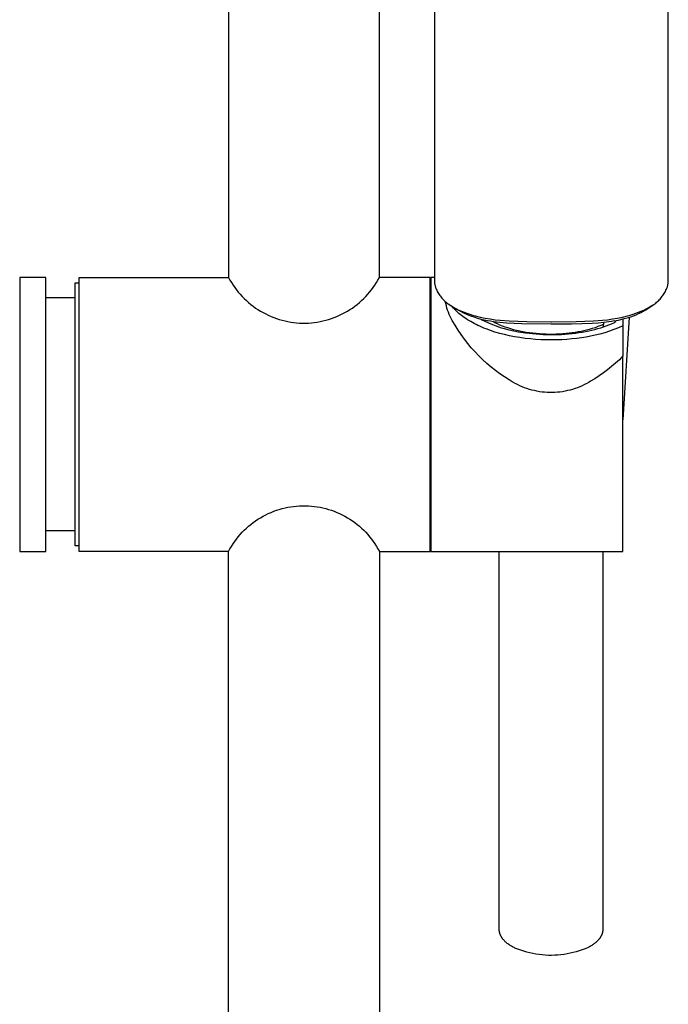
# Model space of a CAD drawing. Units: millimetres. Extents: x -243 to 242, y -782 to 782.
# Drawn here: x 112 to 206, y 334 to 478 of the extents above; entities that cross this region are included whole.
import ezdxf

# ---------------------------------------------------------------- set-up
doc = ezdxf.new("R2010")
doc.units = ezdxf.units.MM
doc.header["$MEASUREMENT"] = 0
doc.layers.add('Default', color=7, linetype='Continuous', true_color=0x000000)

msp = doc.modelspace()

# ---------------------------------------------------------------- linework, layer by layer
at = {"layer": 'Default', "color": 7, "true_color": 0xffffff}
for p, q in [((142.14, 547.51), (142.14, 440.47)), ((164.14, 440.47), (164.14, 532.14)), ((172.17, 529.77), (172.17, 439.96)), ((206.28, 439.96), (206.28, 529.78)), ((115.51, 440.47), (111.69, 440.47)), ((111.69, 440.47), (111.69, 400.46)), ((115.51, 400.46), (115.51, 440.47)), ((120.37, 400.47), (120.37, 440.47)), ((120.37, 440.47), (142.14, 440.47)), ((142.14, 440.47), (142.35, 440.09)), ((142.35, 440.09), (142.57, 439.72)), ((163.72, 439.72), (163.94, 440.09)), ((163.94, 440.09), (164.14, 440.47)), ((171.57, 440.47), (164.14, 440.47)), ((171.57, 400.47), (171.57, 440.47)), ((172.17, 440.47), (171.67, 440.47)), ((171.67, 440.47), (171.67, 400.47)), ((172.17, 439.96), (172.18, 439.87)), ((172.18, 439.87), (172.18, 439.77)), ((206.27, 439.87), (206.28, 439.96)), ((206.27, 439.77), (206.27, 439.87)), ((119.8, 401.27), (119.8, 439.66)), ((119.8, 439.66), (120.37, 439.66)), ((142.57, 439.72), (142.8, 439.36)), ((142.8, 439.36), (143.04, 439)), ((143.04, 439), (143.3, 438.66)), ((143.3, 438.66), (143.56, 438.32)), ((162.72, 438.32), (162.99, 438.66)), ((162.99, 438.66), (163.25, 439)), ((163.25, 439), (163.49, 439.36)), ((163.49, 439.36), (163.72, 439.72)), ((172.18, 439.77), (172.19, 439.67)), ((172.19, 439.67), (172.2, 439.57)), ((172.2, 439.57), (172.22, 439.47)), ((172.22, 439.47), (172.24, 439.38)), ((172.24, 439.38), (172.26, 439.28)), ((172.26, 439.28), (172.28, 439.18)), ((172.28, 439.18), (172.31, 439.09)), ((172.31, 439.09), (172.34, 439)), ((172.34, 439), (172.38, 438.9)), ((172.38, 438.9), (172.44, 438.74)), ((172.44, 438.74), (172.51, 438.59)), ((172.51, 438.59), (172.59, 438.43)), ((172.59, 438.43), (172.67, 438.28)), ((205.78, 438.28), (205.86, 438.43)), ((205.86, 438.43), (205.93, 438.59)), ((205.93, 438.59), (206, 438.74)), ((206, 438.74), (206.07, 438.9)), ((206.07, 438.9), (206.1, 439)), ((206.1, 439), (206.14, 439.09)), ((206.14, 439.09), (206.16, 439.18)), ((206.16, 439.18), (206.19, 439.28)), ((206.19, 439.28), (206.21, 439.38)), ((206.21, 439.38), (206.23, 439.47)), ((206.23, 439.47), (206.25, 439.57)), ((206.25, 439.57), (206.26, 439.67)), ((206.26, 439.67), (206.27, 439.77)), ((119.8, 437.47), (115.51, 437.47)), ((143.56, 438.32), (143.84, 438)), ((143.84, 438), (144.13, 437.68)), ((144.13, 437.68), (144.43, 437.37)), ((144.43, 437.37), (144.74, 437.08)), ((144.74, 437.08), (145.06, 436.79)), ((161.22, 436.79), (161.55, 437.08)), ((161.55, 437.08), (161.86, 437.37)), ((161.86, 437.37), (162.16, 437.68)), ((162.16, 437.68), (162.45, 438)), ((162.45, 438), (162.72, 438.32)), ((172.67, 438.28), (172.76, 438.13)), ((172.76, 438.13), (172.85, 437.99)), ((172.85, 437.99), (172.95, 437.85)), ((172.95, 437.85), (173.05, 437.71)), ((173.05, 437.71), (173.15, 437.57)), ((173.15, 437.57), (173.26, 437.44)), ((173.26, 437.44), (173.38, 437.31)), ((173.38, 437.31), (173.5, 437.19)), ((173.5, 437.19), (173.62, 437.07)), ((173.62, 437.07), (173.75, 436.95)), ((204.7, 436.95), (204.83, 437.07)), ((204.83, 437.07), (204.95, 437.19)), ((204.95, 437.19), (205.07, 437.31)), ((205.07, 437.31), (205.18, 437.44)), ((205.18, 437.44), (205.29, 437.57)), ((205.29, 437.57), (205.4, 437.71)), ((205.4, 437.71), (205.5, 437.85)), ((205.5, 437.85), (205.6, 437.99)), ((205.6, 437.99), (205.69, 438.13)), ((205.69, 438.13), (205.78, 438.28)), ((145.06, 436.79), (145.39, 436.52)), ((145.39, 436.52), (145.73, 436.25)), ((145.73, 436.25), (146.08, 436)), ((146.08, 436), (146.44, 435.77)), ((146.44, 435.77), (146.8, 435.54)), ((146.8, 435.54), (147.18, 435.33)), ((159.11, 435.33), (159.48, 435.54)), ((159.48, 435.54), (159.85, 435.77)), ((159.85, 435.77), (160.21, 436)), ((160.21, 436), (160.55, 436.25)), ((160.55, 436.25), (160.89, 436.52)), ((160.89, 436.52), (161.22, 436.79)), ((173.75, 436.95), (173.88, 436.84)), ((173.82, 436.64), (173.75, 436.95)), ((173.91, 436.32), (173.82, 436.64)), ((173.88, 436.84), (174.01, 436.73)), ((174, 436), (173.91, 436.32)), ((174.1, 435.69), (174, 436)), ((174.01, 436.73), (174.15, 436.63)), ((174.22, 435.38), (174.1, 435.69)), ((174.15, 436.63), (174.29, 436.53)), ((175.06, 435.99), (174.29, 436.53)), ((174.29, 436.53), (174.65, 436.31)), ((174.65, 436.31), (175.01, 436.1)), ((174.95, 436), (174.82, 436.16)), ((175.09, 435.84), (174.95, 436)), ((175.01, 436.1), (175.38, 435.9)), ((175.53, 435.73), (175.06, 435.99)), ((175.24, 435.69), (175.09, 435.84)), ((175.4, 435.53), (175.24, 435.69)), ((175.38, 435.9), (175.75, 435.71)), ((175.57, 435.37), (175.4, 435.53)), ((176, 435.48), (175.53, 435.73)), ((175.75, 435.71), (176.14, 435.54)), ((176.14, 435.54), (176.52, 435.38)), ((201.93, 435.38), (202.31, 435.54)), ((202.3, 435.36), (202.66, 435.55)), ((202.31, 435.54), (202.69, 435.71)), ((202.66, 435.55), (203, 435.75)), ((202.69, 435.71), (203.07, 435.9)), ((203, 435.75), (203.34, 435.96)), ((203.07, 435.9), (203.44, 436.1)), ((203.34, 435.96), (204.16, 436.53)), ((203.44, 436.1), (203.8, 436.31)), ((203.8, 436.31), (204.16, 436.53)), ((204.16, 436.53), (204.3, 436.63)), ((204.3, 436.63), (204.44, 436.73)), ((204.44, 436.73), (204.57, 436.84)), ((204.57, 436.84), (204.7, 436.95)), ((147.18, 435.33), (147.56, 435.13)), ((147.56, 435.13), (147.94, 434.94)), ((147.94, 434.94), (148.34, 434.77)), ((148.34, 434.77), (148.73, 434.61)), ((148.73, 434.61), (149.14, 434.46)), ((149.14, 434.46), (149.55, 434.33)), ((149.55, 434.33), (149.96, 434.21)), ((149.96, 434.21), (150.38, 434.11)), ((150.38, 434.11), (150.8, 434.02)), ((155.49, 434.02), (155.91, 434.11)), ((155.91, 434.11), (156.33, 434.21)), ((156.33, 434.21), (156.74, 434.33)), ((156.74, 434.33), (157.15, 434.46)), ((157.15, 434.46), (157.55, 434.61)), ((157.55, 434.61), (157.95, 434.77)), ((157.95, 434.77), (158.34, 434.94)), ((158.34, 434.94), (158.73, 435.13)), ((158.73, 435.13), (159.11, 435.33)), ((174.34, 435.07), (174.22, 435.38)), ((174.48, 434.77), (174.34, 435.07)), ((174.62, 434.47), (174.48, 434.77)), ((174.78, 434.18), (174.62, 434.47)), ((175.18, 433.48), (174.78, 434.18)), ((175.74, 435.22), (175.57, 435.37)), ((175.93, 435.06), (175.74, 435.22)), ((176.12, 434.91), (175.93, 435.06)), ((176.48, 435.25), (176, 435.48)), ((176.32, 434.75), (176.12, 434.91)), ((176.53, 434.6), (176.32, 434.75)), ((176.97, 435.03), (176.48, 435.25)), ((176.52, 435.38), (176.92, 435.23)), ((176.75, 434.45), (176.53, 434.6)), ((176.98, 434.3), (176.75, 434.45)), ((176.92, 435.23), (177.31, 435.1)), ((177.47, 434.83), (176.97, 435.03)), ((177.21, 434.16), (176.98, 434.3)), ((177.46, 434.01), (177.21, 434.16)), ((177.31, 435.1), (177.71, 434.98)), ((177.97, 434.65), (177.47, 434.83)), ((177.71, 434.98), (178.12, 434.87)), ((178.48, 434.49), (177.97, 434.65)), ((178.12, 434.87), (178.84, 434.69)), ((178.99, 434.34), (178.48, 434.49)), ((178.84, 434.69), (179.57, 434.54)), ((179.44, 434.24), (178.99, 434.34)), ((178.99, 434.34), (179.53, 434.08)), ((179.89, 434.15), (179.44, 434.24)), ((179.57, 434.54), (180.3, 434.41)), ((180.34, 434.06), (179.89, 434.15)), ((180.3, 434.41), (181.04, 434.3)), ((181.04, 434.3), (181.78, 434.22)), ((181.78, 434.22), (183.06, 434.13)), ((183.06, 434.13), (184.34, 434.07)), ((194.1, 434.07), (195.39, 434.13)), ((195.39, 434.13), (196.67, 434.22)), ((196.67, 434.22), (197.41, 434.3)), ((197.41, 434.3), (198.15, 434.41)), ((198.36, 434.11), (197.99, 434.04)), ((198.15, 434.41), (198.88, 434.54)), ((198.36, 434.11), (198.69, 434.17)), ((198.66, 434.02), (198.36, 434.11)), ((198.69, 434.17), (199.02, 434.24)), ((198.88, 434.54), (199.61, 434.69)), ((199.02, 434.24), (199.35, 434.31)), ((199.35, 434.31), (199.67, 434.4)), ((199.61, 434.69), (200.33, 434.87)), ((200.58, 434.65), (199.67, 419.69)), ((199.67, 434.4), (200.06, 434.5)), ((199.67, 434.4), (199.67, 429)), ((200.06, 434.5), (200.45, 434.61)), ((200.33, 434.87), (200.73, 434.98)), ((200.45, 434.61), (200.83, 434.73)), ((200.73, 434.98), (201.14, 435.1)), ((200.83, 434.73), (201.2, 434.87)), ((201.14, 435.1), (201.53, 435.23)), ((201.2, 434.87), (201.58, 435.02)), ((201.53, 435.23), (201.93, 435.38)), ((201.58, 435.02), (201.94, 435.18)), ((201.94, 435.18), (202.3, 435.36)), ((150.8, 434.02), (151.22, 433.95)), ((151.22, 433.95), (151.64, 433.89)), ((151.64, 433.89), (152.07, 433.84)), ((152.07, 433.84), (152.5, 433.81)), ((152.5, 433.81), (152.93, 433.8)), ((152.93, 433.8), (153.36, 433.8)), ((153.36, 433.8), (153.79, 433.81)), ((153.79, 433.81), (154.22, 433.84)), ((154.22, 433.84), (154.64, 433.89)), ((154.64, 433.89), (155.07, 433.95)), ((155.07, 433.95), (155.49, 434.02)), ((175.61, 432.79), (175.18, 433.48)), ((176.06, 432.12), (175.61, 432.79)), ((177.71, 433.87), (177.46, 434.01)), ((177.97, 433.73), (177.71, 433.87)), ((178.24, 433.59), (177.97, 433.73)), ((178.52, 433.46), (178.24, 433.59)), ((178.8, 433.33), (178.52, 433.46)), ((179.09, 433.2), (178.8, 433.33)), ((179.39, 433.07), (179.09, 433.2)), ((179.7, 432.95), (179.39, 433.07)), ((179.53, 434.08), (180.07, 433.82)), ((180.34, 432.72), (179.7, 432.95)), ((180.07, 433.82), (180.63, 433.59)), ((180.79, 433.99), (180.34, 434.06)), ((181, 432.5), (180.34, 432.72)), ((180.63, 433.59), (181.19, 433.38)), ((181, 433.84), (180.68, 434.01)), ((181.24, 433.93), (180.79, 433.99)), ((181.35, 433.68), (181, 433.84)), ((181.19, 433.38), (181.75, 433.18)), ((181.69, 433.87), (181.24, 433.93)), ((181.7, 433.52), (181.35, 433.68)), ((182.18, 433.83), (181.69, 433.87)), ((182.08, 433.37), (181.7, 433.52)), ((181.75, 433.18), (182.33, 433)), ((182.47, 433.23), (182.08, 433.37)), ((182.68, 433.79), (182.18, 433.83)), ((182.33, 433), (182.9, 432.85)), ((182.87, 433.09), (182.47, 433.23)), ((183.81, 433.73), (182.68, 433.79)), ((183.29, 432.96), (182.87, 433.09)), ((182.9, 432.85), (183.49, 432.71)), ((183.72, 432.84), (183.29, 432.96)), ((183.49, 432.71), (184.45, 432.53)), ((184.16, 432.73), (183.72, 432.84)), ((184.94, 433.69), (183.81, 433.73)), ((184.61, 432.63), (184.16, 432.73)), ((184.34, 434.07), (185.63, 434.04)), ((189.16, 433.63), (184.94, 433.69)), ((185.63, 434.04), (189.16, 433.99)), ((189.16, 433.99), (189.22, 433.99)), ((192.14, 433.66), (189.16, 433.63)), ((189.22, 433.99), (192.82, 434.04)), ((195.19, 433.75), (192.14, 433.66)), ((192.82, 434.04), (194.1, 434.07)), ((193.96, 432.68), (193.55, 432.59)), ((194.35, 432.77), (193.96, 432.68)), ((194.21, 432.57), (194.68, 432.67)), ((194.73, 432.87), (194.35, 432.77)), ((194.68, 432.67), (195.14, 432.77)), ((195.16, 432.99), (194.73, 432.87)), ((195.14, 432.77), (195.58, 432.88)), ((195.59, 433.13), (195.16, 432.99)), ((196.03, 433.81), (195.19, 433.75)), ((195.58, 432.88), (196.02, 433)), ((196.01, 433.28), (195.59, 433.13)), ((196.43, 433.44), (196.01, 433.28)), ((196.02, 433), (196.44, 433.13)), ((196.87, 433.89), (196.03, 433.81)), ((196.84, 433.61), (196.43, 433.44)), ((196.44, 433.13), (196.85, 433.26)), ((196.82, 433.25), (196.86, 433.89)), ((196.85, 433.26), (197.24, 433.4)), ((197.62, 433.99), (196.87, 433.89)), ((197.24, 433.4), (197.62, 433.55)), ((197.99, 434.04), (197.62, 433.99)), ((197.62, 433.55), (197.98, 433.7)), ((198.35, 432.85), (197.68, 432.61)), ((197.98, 433.7), (198.33, 433.86)), ((198.33, 433.86), (198.66, 434.02)), ((199.02, 433.11), (198.35, 432.85)), ((199.67, 433.39), (199.02, 433.11)), ((176.54, 431.47), (176.06, 432.12)), ((177.03, 430.83), (176.54, 431.47)), ((181.69, 432.3), (181, 432.5)), ((182.39, 432.12), (181.69, 432.3)), ((183.12, 431.95), (182.39, 432.12)), ((183.86, 431.81), (183.12, 431.95)), ((184.62, 431.68), (183.86, 431.81)), ((184.45, 432.53), (185.45, 432.38)), ((185.07, 432.53), (184.61, 432.63)), ((185.38, 431.57), (184.62, 431.68)), ((185.54, 432.45), (185.07, 432.53)), ((186.16, 431.49), (185.38, 431.57)), ((185.45, 432.38), (186.48, 432.27)), ((186.02, 432.38), (185.54, 432.45)), ((186.51, 432.32), (186.02, 432.38)), ((186.93, 431.42), (186.16, 431.49)), ((186.48, 432.27), (186.99, 432.22)), ((186.99, 432.26), (186.51, 432.32)), ((187.71, 431.37), (186.93, 431.42)), ((187.48, 432.22), (186.99, 432.26)), ((186.99, 432.22), (187.52, 432.18)), ((187.98, 432.19), (187.48, 432.22)), ((187.52, 432.18), (188.04, 432.16)), ((188.48, 431.34), (187.71, 431.37)), ((188.47, 432.17), (187.98, 432.19)), ((188.04, 432.16), (188.57, 432.14)), ((188.96, 432.16), (188.47, 432.17)), ((189.25, 431.34), (188.48, 431.34)), ((188.57, 432.14), (189.1, 432.13)), ((189.45, 432.16), (188.96, 432.16)), ((189.1, 432.13), (189.63, 432.13)), ((190.01, 431.35), (189.25, 431.34)), ((189.93, 432.17), (189.45, 432.16)), ((189.63, 432.13), (190.16, 432.14)), ((190.42, 432.19), (189.93, 432.17)), ((190.76, 431.38), (190.01, 431.35)), ((190.16, 432.14), (190.68, 432.16)), ((190.89, 432.22), (190.42, 432.19)), ((190.68, 432.16), (191.21, 432.19)), ((191.5, 431.43), (190.76, 431.38)), ((191.36, 432.26), (190.89, 432.22)), ((191.21, 432.19), (191.72, 432.23)), ((191.82, 432.31), (191.36, 432.26)), ((192.22, 431.49), (191.5, 431.43)), ((191.72, 432.23), (192.24, 432.28)), ((192.27, 432.37), (191.82, 432.31)), ((192.93, 431.57), (192.22, 431.49)), ((192.24, 432.28), (192.74, 432.34)), ((192.71, 432.44), (192.27, 432.37)), ((193.14, 432.51), (192.71, 432.44)), ((192.74, 432.34), (193.24, 432.41)), ((193.61, 431.66), (192.93, 431.57)), ((193.55, 432.59), (193.14, 432.51)), ((193.24, 432.41), (193.73, 432.49)), ((194.28, 431.77), (193.61, 431.66)), ((193.73, 432.49), (194.21, 432.57)), ((194.92, 431.89), (194.28, 431.77)), ((195.62, 432.04), (194.92, 431.89)), ((196.31, 432.2), (195.62, 432.04)), ((197, 432.4), (196.31, 432.2)), ((197.68, 432.61), (197, 432.4)), ((177.55, 430.21), (177.03, 430.83)), ((178.09, 429.61), (177.55, 430.21)), ((178.65, 429.02), (178.09, 429.61)), ((179.23, 428.46), (178.65, 429.02)), ((179.82, 427.91), (179.23, 428.46)), ((199.14, 428.46), (198.59, 427.95)), ((199.67, 429), (199.14, 428.46)), ((199.67, 400.47), (199.67, 429)), ((180.44, 427.39), (179.82, 427.91)), ((181.07, 426.88), (180.44, 427.39)), ((197.43, 426.98), (196.82, 426.53)), ((198.01, 427.46), (197.43, 426.98)), ((198.59, 427.95), (198.01, 427.46)), ((181.72, 426.4), (181.07, 426.88)), ((182.38, 425.94), (181.72, 426.4)), ((183.06, 425.5), (182.38, 425.94)), ((183.52, 425.24), (183.06, 425.5)), ((195.57, 425.68), (194.92, 425.3)), ((196.21, 426.1), (195.57, 425.68)), ((196.82, 426.53), (196.21, 426.1)), ((183.62, 425.18), (183.52, 425.24)), ((183.95, 425), (183.62, 425.18)), ((184.28, 424.82), (183.95, 425)), ((184.62, 424.66), (184.28, 424.82)), ((184.97, 424.51), (184.62, 424.66)), ((185.31, 424.37), (184.97, 424.51)), ((185.67, 424.24), (185.31, 424.37)), ((186.03, 424.13), (185.67, 424.24)), ((186.39, 424.03), (186.03, 424.13)), ((186.75, 423.94), (186.39, 424.03)), ((191.96, 424.03), (191.59, 423.94)), ((192.32, 424.13), (191.96, 424.03)), ((192.68, 424.24), (192.32, 424.13)), ((193.03, 424.37), (192.68, 424.24)), ((193.38, 424.51), (193.03, 424.37)), ((193.72, 424.66), (193.38, 424.51)), ((194.06, 424.82), (193.72, 424.66)), ((194.39, 425), (194.06, 424.82)), ((194.72, 425.18), (194.39, 425)), ((194.92, 425.3), (194.72, 425.18)), ((187.12, 423.86), (186.75, 423.94)), ((187.49, 423.79), (187.12, 423.86)), ((187.86, 423.74), (187.49, 423.79)), ((188.23, 423.7), (187.86, 423.74)), ((188.61, 423.68), (188.23, 423.7)), ((188.98, 423.66), (188.61, 423.68)), ((189.36, 423.66), (188.98, 423.66)), ((189.74, 423.68), (189.36, 423.66)), ((190.11, 423.7), (189.74, 423.68)), ((190.48, 423.74), (190.11, 423.7)), ((190.86, 423.79), (190.48, 423.74)), ((191.23, 423.86), (190.86, 423.79)), ((191.59, 423.94), (191.23, 423.86)), ((149.96, 406.72), (150.38, 406.82)), ((150.38, 406.82), (150.8, 406.91)), ((150.8, 406.91), (151.22, 406.99)), ((151.22, 406.99), (151.64, 407.05)), ((151.64, 407.05), (152.07, 407.09)), ((152.07, 407.09), (152.5, 407.12)), ((152.5, 407.12), (152.93, 407.14)), ((152.93, 407.14), (153.36, 407.14)), ((153.36, 407.14), (153.79, 407.12)), ((153.79, 407.12), (154.22, 407.09)), ((154.22, 407.09), (154.64, 407.05)), ((154.64, 407.05), (155.07, 406.99)), ((155.07, 406.99), (155.49, 406.91)), ((155.49, 406.91), (155.91, 406.82)), ((155.91, 406.82), (156.33, 406.72)), ((146.44, 405.17), (146.8, 405.39)), ((146.8, 405.39), (147.18, 405.61)), ((147.18, 405.61), (147.56, 405.81)), ((147.56, 405.81), (147.94, 405.99)), ((147.94, 405.99), (148.34, 406.17)), ((148.34, 406.17), (148.73, 406.33)), ((148.73, 406.33), (149.14, 406.47)), ((149.14, 406.47), (149.55, 406.6)), ((149.55, 406.6), (149.96, 406.72)), ((156.33, 406.72), (156.74, 406.6)), ((156.74, 406.6), (157.15, 406.47)), ((157.15, 406.47), (157.55, 406.33)), ((157.55, 406.33), (157.95, 406.17)), ((157.95, 406.17), (158.34, 405.99)), ((158.34, 405.99), (158.73, 405.81)), ((158.73, 405.81), (159.11, 405.61)), ((159.11, 405.61), (159.48, 405.39)), ((159.48, 405.39), (159.85, 405.17)), ((144.74, 403.86), (145.06, 404.14)), ((145.06, 404.14), (145.39, 404.42)), ((145.39, 404.42), (145.73, 404.68)), ((145.73, 404.68), (146.08, 404.93)), ((146.08, 404.93), (146.44, 405.17)), ((159.85, 405.17), (160.21, 404.93)), ((160.21, 404.93), (160.55, 404.68)), ((160.55, 404.68), (160.89, 404.42)), ((160.89, 404.42), (161.22, 404.14)), ((161.22, 404.14), (161.55, 403.86)), ((119.8, 403.46), (115.51, 403.46)), ((143.3, 402.28), (143.56, 402.61)), ((143.56, 402.61), (143.84, 402.94)), ((143.84, 402.94), (144.13, 403.26)), ((144.13, 403.26), (144.43, 403.56)), ((144.43, 403.56), (144.74, 403.86)), ((161.55, 403.86), (161.86, 403.56)), ((161.86, 403.56), (162.16, 403.26)), ((162.16, 403.26), (162.45, 402.94)), ((162.45, 402.94), (162.72, 402.61)), ((162.72, 402.61), (162.99, 402.28)), ((120.37, 401.27), (119.8, 401.27)), ((142.35, 400.84), (142.57, 401.21)), ((142.57, 401.21), (142.8, 401.58)), ((142.8, 401.58), (143.04, 401.93)), ((143.04, 401.93), (143.3, 402.28)), ((162.99, 402.28), (163.25, 401.93)), ((163.25, 401.93), (163.49, 401.58)), ((163.49, 401.58), (163.72, 401.21)), ((163.72, 401.21), (163.94, 400.84)), ((111.69, 400.46), (115.51, 400.46)), ((142.14, 400.47), (120.37, 400.47)), ((142.14, 400.47), (142.35, 400.84)), ((142.14, 158.32), (142.14, 400.47)), ((163.94, 400.84), (164.14, 400.47)), ((164.14, 400.47), (171.57, 400.47)), ((164.14, 400.47), (164.14, 158.32)), ((171.67, 400.47), (199.67, 400.47)), ((181.62, 345.27), (181.62, 400.47)), ((196.72, 400.47), (196.72, 345.27)), ((181.62, 345.22), (181.62, 345.27)), ((181.63, 345.17), (181.62, 345.22)), ((181.63, 345.12), (181.63, 345.17)), ((181.63, 345.07), (181.63, 345.12)), ((181.64, 345.02), (181.63, 345.07)), ((181.65, 344.97), (181.64, 345.02)), ((181.65, 344.92), (181.65, 344.97)), ((196.7, 344.98), (196.69, 344.94)), ((196.71, 345.03), (196.7, 344.98)), ((196.72, 345.13), (196.71, 345.08)), ((196.71, 345.08), (196.71, 345.03)), ((196.72, 345.27), (196.72, 345.22)), ((196.72, 345.22), (196.72, 345.17)), ((196.72, 345.17), (196.72, 345.13)), ((181.66, 344.87), (181.65, 344.92)), ((181.68, 344.83), (181.66, 344.87)), ((181.69, 344.78), (181.68, 344.83)), ((181.7, 344.73), (181.69, 344.78)), ((181.72, 344.68), (181.7, 344.73)), ((181.73, 344.63), (181.72, 344.68)), ((181.75, 344.58), (181.73, 344.63)), ((181.77, 344.53), (181.75, 344.58)), ((181.79, 344.48), (181.77, 344.53)), ((181.81, 344.44), (181.79, 344.48)), ((181.83, 344.39), (181.81, 344.44)), ((181.86, 344.34), (181.83, 344.39)), ((181.88, 344.29), (181.86, 344.34)), ((181.91, 344.25), (181.88, 344.29)), ((181.93, 344.2), (181.91, 344.25)), ((181.96, 344.15), (181.93, 344.2)), ((181.99, 344.11), (181.96, 344.15)), ((182.02, 344.06), (181.99, 344.11)), ((182.05, 344.02), (182.02, 344.06)), ((182.09, 343.97), (182.05, 344.02)), ((182.12, 343.93), (182.09, 343.97)), ((182.15, 343.88), (182.12, 343.93)), ((182.19, 343.84), (182.15, 343.88)), ((182.27, 343.75), (182.19, 343.84)), ((182.34, 343.66), (182.27, 343.75)), ((182.43, 343.58), (182.34, 343.66)), ((182.51, 343.49), (182.43, 343.58)), ((195.89, 343.55), (195.81, 343.47)), ((195.97, 343.63), (195.89, 343.55)), ((196.05, 343.71), (195.97, 343.63)), ((196.12, 343.8), (196.05, 343.71)), ((196.19, 343.88), (196.12, 343.8)), ((196.23, 343.93), (196.19, 343.88)), ((196.26, 343.97), (196.23, 343.93)), ((196.29, 344.01), (196.26, 343.97)), ((196.32, 344.06), (196.29, 344.01)), ((196.35, 344.1), (196.32, 344.06)), ((196.38, 344.15), (196.35, 344.1)), ((196.41, 344.19), (196.38, 344.15)), ((196.43, 344.24), (196.41, 344.19)), ((196.46, 344.28), (196.43, 344.24)), ((196.48, 344.33), (196.46, 344.28)), ((196.51, 344.37), (196.48, 344.33)), ((196.53, 344.42), (196.51, 344.37)), ((196.55, 344.46), (196.53, 344.42)), ((196.57, 344.51), (196.55, 344.46)), ((196.59, 344.56), (196.57, 344.51)), ((196.6, 344.6), (196.59, 344.56)), ((196.62, 344.65), (196.6, 344.6)), ((196.64, 344.7), (196.62, 344.65)), ((196.65, 344.75), (196.64, 344.7)), ((196.66, 344.79), (196.65, 344.75)), ((196.67, 344.84), (196.66, 344.79)), ((196.68, 344.89), (196.67, 344.84)), ((196.69, 344.94), (196.68, 344.89)), ((182.6, 343.41), (182.51, 343.49)), ((182.7, 343.33), (182.6, 343.41)), ((182.79, 343.25), (182.7, 343.33)), ((182.89, 343.18), (182.79, 343.25)), ((183, 343.1), (182.89, 343.18)), ((183.1, 343.03), (183, 343.1)), ((183.21, 342.96), (183.1, 343.03)), ((183.32, 342.89), (183.21, 342.96)), ((183.43, 342.82), (183.32, 342.89)), ((183.55, 342.75), (183.43, 342.82)), ((183.67, 342.69), (183.55, 342.75)), ((183.79, 342.63), (183.67, 342.69)), ((183.91, 342.57), (183.79, 342.63)), ((184.33, 342.4), (183.91, 342.57)), ((184.76, 342.24), (184.33, 342.4)), ((185.2, 342.1), (184.76, 342.24)), ((185.63, 341.97), (185.2, 342.1)), ((193.3, 342.15), (192.86, 342.02)), ((193.73, 342.3), (193.3, 342.15)), ((194.16, 342.46), (193.73, 342.3)), ((194.58, 342.64), (194.16, 342.46)), ((194.7, 342.7), (194.58, 342.64)), ((194.81, 342.76), (194.7, 342.7)), ((194.92, 342.82), (194.81, 342.76)), ((195.03, 342.89), (194.92, 342.82)), ((195.13, 342.96), (195.03, 342.89)), ((195.24, 343.02), (195.13, 342.96)), ((195.34, 343.09), (195.24, 343.02)), ((195.44, 343.17), (195.34, 343.09)), ((195.53, 343.24), (195.44, 343.17)), ((195.63, 343.31), (195.53, 343.24)), ((195.72, 343.39), (195.63, 343.31)), ((195.81, 343.47), (195.72, 343.39)), ((186.08, 341.86), (185.63, 341.97)), ((186.53, 341.76), (186.08, 341.86)), ((186.98, 341.68), (186.53, 341.76)), ((187.43, 341.61), (186.98, 341.68)), ((187.88, 341.56), (187.43, 341.61)), ((188.34, 341.52), (187.88, 341.56)), ((188.8, 341.5), (188.34, 341.52)), ((189.25, 341.5), (188.8, 341.5)), ((189.71, 341.51), (189.25, 341.5)), ((190.17, 341.54), (189.71, 341.51)), ((190.62, 341.58), (190.17, 341.54)), ((191.08, 341.64), (190.62, 341.58)), ((191.53, 341.71), (191.08, 341.64)), ((191.98, 341.8), (191.53, 341.71)), ((192.42, 341.9), (191.98, 341.8)), ((192.86, 342.02), (192.42, 341.9))]:
    msp.add_line(p, q, dxfattribs=at)

doc.saveas('drawing.dxf')
